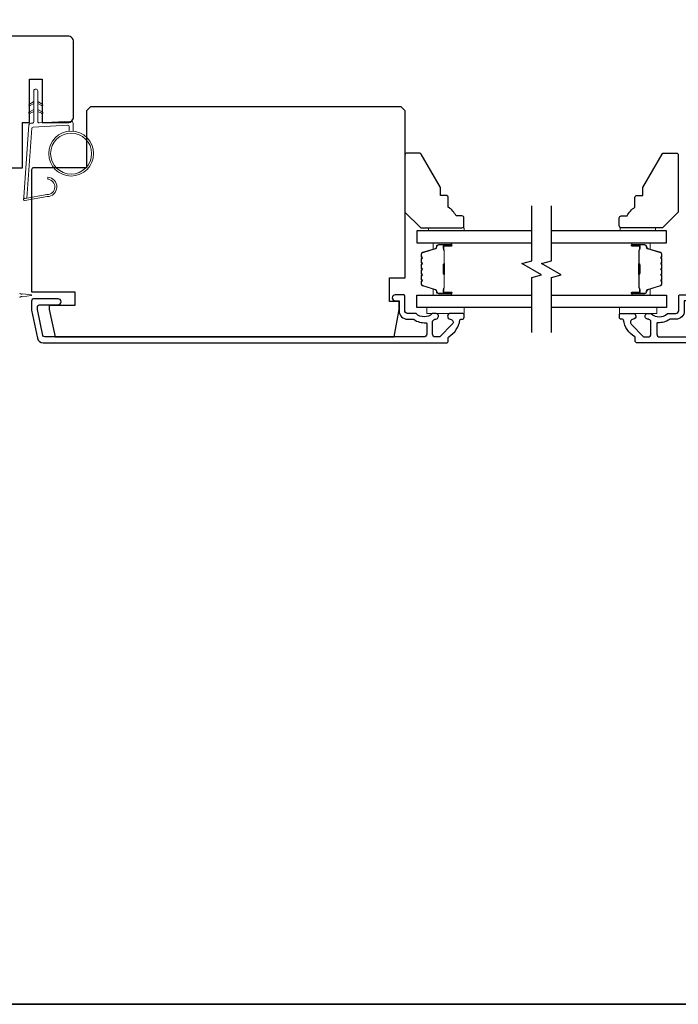
# Model space of a CAD drawing. Extents: x -6453 to -6029, y -663 to -485.
# Drawn here: x -6083 to -6076, y -555 to -545 of the extents above; entities that cross this region are included whole.
import ezdxf

# ---------------------------------------------------------------- set-up
doc = ezdxf.new("R2010")
doc.units = 0
doc.header["$LTSCALE"] = 250
doc.header["$MEASUREMENT"] = 0
for name, color, linetype, lineweight in [('1', 1, 'CONTINUOUS', 13), ('6', 6, 'CONTINUOUS', 5), ('8', 7, 'CONTINUOUS', 35), ('Butal', 9, 'CONTINUOUS', 15), ('Frame & Sash Cladding', 3, 'CONTINUOUS', 15), ('Spacer Bar', 1, 'CONTINUOUS', 9), ('Vinyl', 6, 'CONTINUOUS', 15), ('Visible (ANSI)', 7, 'CONTINUOUS', 25), ('Wood', 7, 'CONTINUOUS', 25)]:
    doc.layers.add(name, color=color, linetype=linetype, lineweight=lineweight)
for name, color, linetype in [('3', 3, 'CONTINUOUS'), ('7', 7, 'CONTINUOUS'), ('Glass', 6, 'CONTINUOUS')]:
    doc.layers.add(name, color=color, linetype=linetype)

# ---------------------------------------------------------------- blocks, each defined once
blk = doc.blocks.new('1854C')
at = {"layer": '3'}
blk.add_lwpolyline([(2.15, 21.67), (3.62, 21.67, 0.155875), (3.76, 21.72, -0.176449), (6.73, 22.54, 0.437869), (7, 22.79), (7, 25.47, 0.414214), (6.3, 26.17), (-90.11, 26.17, 0.354119), (-90.6, 25.78), (-92, 19.17), (-92, 18.62, 0.414214), (-91.35, 17.97), (-86.75, 17.97, -1), (-86.75, 16.47), (-92.9, 16.47, -0.414214), (-93.5, 17.07), (-93.5, 19.33), (-91.98, 26.49, -0.354119), (-90.51, 27.67), (12, 27.67, -0.414214), (12.5, 27.17), (12.5, 26.32, 0.263726), (12.62, 26.1, -0.222462), (15.47, 21.89, 0.369274), (15.71, 21.67), (16, 21.67, -0.414214), (16.5, 21.17), (16.5, 20.47, -0.414214), (16.2, 20.17), (13.06, 20.17, -0.967186), (13.01, 21.67, 0.644317), (13.49, 22.95), (10.34, 26.1, 0.198912), (10.16, 26.17), (9.2, 26.17, 0.414214), (8.5, 25.47), (8.5, 22.16, 0.267623), (8.62, 21.95, -0.023876), (8.99, 21.72, 0.181811), (9.16, 21.67, -1.050812), (9.23, 20.17), (8.59, 20.17, -0.190661), (8.42, 20.24, 0.395706), (4.32, 20.24, -0.190661), (4.15, 20.17), (2.15, 20.17, 0.414214), (1.4, 19.42), (1.4, 15.72, -0.414214), (1.15, 15.47), (-1, 15.47, -1), (-1, 16.97), (0, 16.97), (0, 19.52, -0.414214)], format="xyb", close=True, dxfattribs=at)

msp = doc.modelspace()

# ---------------------------------------------------------------- linework, layer by layer
at = {"layer": '1'}
for points in [[(-6082.89314, -546.08222), (-6082.93054, -546.09967, -1.5696856), (-6082.93641, -546.08709), (-6082.89314, -546.06211)], [(-6082.85377, -546.08222), (-6082.81636, -546.09967, 1.5696856), (-6082.8105, -546.08709), (-6082.85377, -546.06211)], [(-6082.89314, -546.16096), (-6082.93054, -546.17841, -1.5696856), (-6082.93641, -546.16583), (-6082.89314, -546.14085)], [(-6082.85377, -546.16096), (-6082.81636, -546.17841, 1.5696856), (-6082.8105, -546.16583), (-6082.85377, -546.14085)]]:
    msp.add_lwpolyline(points, format="xyb", dxfattribs=at)
msp.add_lwpolyline([(-6082.76146, -546.99338, 0.9686176), (-6082.75329, -546.83895), (-6082.75329, -546.81921, -0.9667843), (-6082.75984, -547.01308), (-6082.98255, -547.05235, -0.4883947), (-6082.99638, -547.03987), (-6082.99492, -547.01963, 0.4883947), (-6082.98109, -547.03211)], format="xyb", close=True, dxfattribs=at)
for radius in [0.225, 0.20531]:
    msp.add_circle((-6082.51961, -546.58235), radius, dxfattribs=at)
at = {"layer": '6'}
for points in [[(-6082.53929, -546.35821), (-6082.53929, -546.31128, 0.4296339), (-6082.55172, -546.29949), (-6082.90088, -546.31779, 0.3782547), (-6082.91204, -546.32873), (-6082.9625, -547.02883), (-6082.98109, -547.03211, -0.4883947), (-6082.99492, -547.01963), (-6082.94275, -546.29576, -0.3782547), (-6082.92414, -546.27752), (-6082.90433, -546.27648, 0.3989595), (-6082.89314, -546.26468), (-6082.89314, -545.95581, -1), (-6082.85377, -545.95581), (-6082.85377, -546.26345, 0.4296339), (-6082.84134, -546.27524), (-6082.52064, -546.25843, -0.4296339), (-6082.49992, -546.27809), (-6082.49992, -546.35821)], [(-6083.03745, -547.98028), (-6083.02936, -547.98138, 0.4537229), (-6083.00588, -547.98457), (-6082.91929, -547.99636, -0.8731243), (-6082.91929, -548.00416), (-6083.00588, -548.01594, 0.4537229), (-6083.02936, -548.01914), (-6083.03745, -548.02024, 0.3164985)]]:
    msp.add_lwpolyline(points, format="xyb", dxfattribs=at)
for points in [[(-6078.58518, -548.12231), (-6078.95919, -548.12231), (-6078.95919, -548.18136), (-6078.58518, -548.18136)], [(-6077.02896, -548.12231), (-6076.65494, -548.12231), (-6076.65494, -548.18136), (-6077.02896, -548.18136)]]:
    msp.add_lwpolyline(points, close=True, dxfattribs=at)
at = {"layer": '7', "flags": 128}
for points in [[(-6077.907, -548.37231), (-6077.907, -547.82169), (-6077.80858, -547.79532), (-6078.00543, -547.68167), (-6077.907, -547.6553), (-6077.907, -547.10468)], [(-6077.71015, -548.37231), (-6077.71015, -547.82169), (-6077.61173, -547.79532), (-6077.80858, -547.68167), (-6077.71015, -547.6553), (-6077.71015, -547.10468)]]:
    msp.add_lwpolyline(points, dxfattribs=at)
at = {"layer": '8', "linetype": 'Continuous'}
msp.add_lwpolyline([(-6118.48588, -523.79321), (-6068.41259, -523.79321), (-6068.41259, -555.09602), (-6118.48588, -555.09602)], close=True, dxfattribs=at)
at = {"layer": 'Butal'}
for points in [[(-6078.72157, -547.47673), (-6078.88607, -547.47673, 0.4142136), (-6078.89592, -547.48657), (-6078.89592, -547.53873), (-6078.87189, -547.53139, 0.3297505), (-6078.86142, -547.51724), (-6078.86142, -547.51256, -0.4142136), (-6078.84134, -547.49248), (-6078.71172, -547.49248), (-6078.71172, -547.48657, 0.4142136)], [(-6076.89559, -547.47673), (-6076.73108, -547.47673, -0.4142136), (-6076.72124, -547.48657), (-6076.72124, -547.53873), (-6076.74527, -547.53139, -0.3297505), (-6076.75573, -547.51724), (-6076.75573, -547.51256, 0.4142136), (-6076.77581, -547.49248), (-6076.90543, -547.49248), (-6076.90543, -547.48657, -0.4142136)], [(-6078.72157, -548.00026), (-6078.88607, -548.00026, -0.4142136), (-6078.89592, -547.99042), (-6078.89592, -547.93826), (-6078.87189, -547.94561, -0.3297505), (-6078.86142, -547.95975), (-6078.86142, -547.96444, 0.4142136), (-6078.84134, -547.98452), (-6078.71172, -547.98452), (-6078.71172, -547.99042, -0.4142136)], [(-6076.89559, -548.00026), (-6076.73108, -548.00026, 0.4142136), (-6076.72124, -547.99042), (-6076.72124, -547.93826), (-6076.74527, -547.94561, 0.3297505), (-6076.75573, -547.95975), (-6076.75573, -547.96444, -0.4142136), (-6076.77581, -547.98452), (-6076.90543, -547.98452), (-6076.90543, -547.99042, 0.4142136)]]:
    msp.add_lwpolyline(points, format="xyb", close=True, dxfattribs=at)
at = {"layer": 'Glass', "color": 1}
for points in [[(-6077.907, -547.35468), (-6079.05855, -547.35468), (-6079.05855, -547.47673), (-6077.907, -547.47673)], [(-6077.71015, -547.47673), (-6076.5586, -547.47673), (-6076.5586, -547.35468), (-6077.71015, -547.35468)], [(-6077.907, -548.12231), (-6079.05855, -548.12231), (-6079.05855, -548.00026), (-6077.907, -548.00026)], [(-6077.71015, -548.00026), (-6076.5586, -548.00026), (-6076.5586, -548.12231), (-6077.71015, -548.12231)]]:
    msp.add_lwpolyline(points, dxfattribs=at)
at = {"layer": 'Spacer Bar'}
for points in [[(-6079.01403, -547.69198, -0.2262769), (-6079.01217, -547.68809), (-6079.00882, -547.68538, 0.4769755), (-6079.00882, -547.67761), (-6079.01217, -547.6749, -0.2262769), (-6079.01403, -547.67101), (-6079.01403, -547.63498, -0.2262769), (-6079.01217, -547.63109), (-6079.00882, -547.62838, 0.4769755), (-6079.00882, -547.62061), (-6079.01217, -547.6179, -0.2262769), (-6079.01403, -547.61401), (-6079.01403, -547.58943, -0.3297505), (-6079.0001, -547.5706), (-6078.87177, -547.53137, 0.3297505), (-6078.86103, -547.51685), (-6078.86103, -547.51216, -0.4142136), (-6078.84134, -547.49248), (-6078.71172, -547.49248, -1), (-6078.71172, -547.50748), (-6078.7851, -547.50748, 0.4142136), (-6078.79101, -547.51338), (-6078.79101, -547.53354), (-6078.79551, -547.53354), (-6078.79551, -547.51479, -0.4142136), (-6078.7837, -547.50298), (-6078.71172, -547.50298, 1), (-6078.71172, -547.49698), (-6078.84134, -547.49698, 0.4142136), (-6078.85653, -547.51216), (-6078.85653, -547.51685, -0.3297505), (-6078.87046, -547.53567), (-6078.99878, -547.5749, 0.3297505), (-6079.00953, -547.58943), (-6079.00953, -547.61401, 0.2262769), (-6079.00934, -547.6144), (-6079.00599, -547.61711, -0.4769755), (-6079.00599, -547.63188), (-6079.00934, -547.63459, 0.2262769), (-6079.00953, -547.63498), (-6079.00953, -547.67101, 0.2262769), (-6079.00934, -547.6714), (-6079.00599, -547.67411, -0.4769755), (-6079.00599, -547.68888), (-6079.00934, -547.69159, 0.2262769), (-6079.00953, -547.69198), (-6079.00952, -547.72796, 0.2566329), (-6079.00934, -547.7284), (-6079.00599, -547.73111, -0.4769755), (-6079.00599, -547.74588), (-6079.00934, -547.74859, 0.2262769), (-6079.00953, -547.74898), (-6079.00952, -547.78496, 0.2566329), (-6079.00934, -547.7854), (-6079.00599, -547.78811, -0.4769755), (-6079.00599, -547.80288), (-6079.00934, -547.80559, 0.2262769), (-6079.00953, -547.80598), (-6079.00952, -547.84196, 0.2566329), (-6079.00934, -547.8424), (-6079.00599, -547.84511, -0.4769755), (-6079.00599, -547.85988), (-6079.00934, -547.86259, 0.2262769), (-6079.00953, -547.86298), (-6079.00953, -547.88757, 0.3297505), (-6078.99878, -547.90209), (-6078.87046, -547.94132, -0.3297505), (-6078.85653, -547.96015), (-6078.85653, -547.96483, 0.4142136), (-6078.84134, -547.98002), (-6078.71172, -547.98002, 1), (-6078.71172, -547.97402), (-6078.7837, -547.97402, -0.4142136), (-6078.79551, -547.9622), (-6078.79551, -547.94346), (-6078.79101, -547.94346), (-6078.79101, -547.96361, 0.4142136), (-6078.7851, -547.96952), (-6078.71172, -547.96952, -1), (-6078.71172, -547.98452), (-6078.84134, -547.98452, -0.4142136), (-6078.86103, -547.96483), (-6078.86103, -547.96015, 0.3297505), (-6078.87177, -547.94562), (-6079.0001, -547.90639, -0.3297505), (-6079.01403, -547.88757), (-6079.01403, -547.86298, -0.2262769), (-6079.01217, -547.85909), (-6079.00882, -547.85638, 0.4769755), (-6079.00882, -547.84861), (-6079.01217, -547.8459, -0.2262769), (-6079.01403, -547.84201), (-6079.01403, -547.80598, -0.2262769), (-6079.01217, -547.80209), (-6079.00882, -547.79938, 0.4769755), (-6079.00882, -547.79161), (-6079.01217, -547.7889, -0.2262769), (-6079.01403, -547.78501), (-6079.01403, -547.74898, -0.2262769), (-6079.01217, -547.74509), (-6079.00882, -547.74238, 0.4769755), (-6079.00882, -547.73461), (-6079.01217, -547.7319, -0.2262769), (-6079.01403, -547.72801)], [(-6078.78901, -547.51609), (-6078.78901, -547.54095, 0.2290698), (-6078.78609, -547.54727, -0.2244814), (-6078.78353, -547.55268), (-6078.78353, -547.68185, -0.2896395), (-6078.78753, -547.68817, 0.272736), (-6078.79351, -547.697), (-6078.79351, -547.77999, 0.2727361), (-6078.78753, -547.78882, -0.2896395), (-6078.78353, -547.79515), (-6078.78353, -547.92431, -0.2244814), (-6078.78609, -547.92972, 0.2290698), (-6078.78901, -547.93604), (-6078.78901, -547.9609), (-6078.79101, -547.9609), (-6078.79101, -547.93606, -0.228585), (-6078.78735, -547.92818, 0.2244814), (-6078.78553, -547.92431), (-6078.78553, -547.79515, 0.2896395), (-6078.78838, -547.79063, -0.2741413), (-6078.79551, -547.78005), (-6078.79551, -547.69694, -0.2741413), (-6078.78838, -547.68636, 0.2896395), (-6078.78553, -547.68185), (-6078.78553, -547.55268, 0.2244814), (-6078.78735, -547.54882, -0.228585), (-6078.79101, -547.54093), (-6078.79101, -547.51609)], [(-6076.60313, -547.69198, 0.2262769), (-6076.60498, -547.68809), (-6076.60833, -547.68538, -0.4769755), (-6076.60833, -547.67761), (-6076.60498, -547.6749, 0.2262769), (-6076.60313, -547.67101), (-6076.60313, -547.63498, 0.2262769), (-6076.60498, -547.63109), (-6076.60833, -547.62838, -0.4769755), (-6076.60833, -547.62061), (-6076.60498, -547.6179, 0.2262769), (-6076.60313, -547.61401), (-6076.60313, -547.58943, 0.3297505), (-6076.61706, -547.5706), (-6076.74538, -547.53137, -0.3297505), (-6076.75613, -547.51685), (-6076.75613, -547.51216, 0.4142136), (-6076.77581, -547.49248), (-6076.90543, -547.49248, 1), (-6076.90543, -547.50748), (-6076.83205, -547.50748, -0.4142136), (-6076.82615, -547.51338), (-6076.82615, -547.53354), (-6076.82165, -547.53354), (-6076.82165, -547.51479, 0.4142136), (-6076.83346, -547.50298), (-6076.90543, -547.50298, -1), (-6076.90543, -547.49698), (-6076.77581, -547.49698, -0.4142136), (-6076.76063, -547.51216), (-6076.76063, -547.51685, 0.3297505), (-6076.7467, -547.53567), (-6076.61837, -547.5749, -0.3297505), (-6076.60763, -547.58943), (-6076.60763, -547.61401, -0.2262769), (-6076.60781, -547.6144), (-6076.61116, -547.61711, 0.4769755), (-6076.61116, -547.63188), (-6076.60781, -547.63459, -0.2262769), (-6076.60763, -547.63498), (-6076.60763, -547.67101, -0.2262769), (-6076.60781, -547.6714), (-6076.61116, -547.67411, 0.4769755), (-6076.61116, -547.68888), (-6076.60781, -547.69159, -0.2262769), (-6076.60763, -547.69198), (-6076.60763, -547.72796, -0.2566329), (-6076.60781, -547.7284), (-6076.61116, -547.73111, 0.4769755), (-6076.61116, -547.74588), (-6076.60781, -547.74859, -0.2262769), (-6076.60763, -547.74898), (-6076.60763, -547.78496, -0.2566329), (-6076.60781, -547.7854), (-6076.61116, -547.78811, 0.4769755), (-6076.61116, -547.80288), (-6076.60781, -547.80559, -0.2262769), (-6076.60763, -547.80598), (-6076.60763, -547.84196, -0.2566329), (-6076.60781, -547.8424), (-6076.61116, -547.84511, 0.4769755), (-6076.61116, -547.85988), (-6076.60781, -547.86259, -0.2262769), (-6076.60763, -547.86298), (-6076.60763, -547.88757, -0.3297505), (-6076.61837, -547.90209), (-6076.7467, -547.94132, 0.3297505), (-6076.76063, -547.96015), (-6076.76063, -547.96483, -0.4142136), (-6076.77581, -547.98002), (-6076.90543, -547.98002, -1), (-6076.90543, -547.97402), (-6076.83346, -547.97402, 0.4142136), (-6076.82165, -547.9622), (-6076.82165, -547.94346), (-6076.82615, -547.94346), (-6076.82615, -547.96361, -0.4142136), (-6076.83205, -547.96952), (-6076.90543, -547.96952, 1), (-6076.90543, -547.98452), (-6076.77581, -547.98452, 0.4142136), (-6076.75613, -547.96483), (-6076.75613, -547.96015, -0.3297505), (-6076.74538, -547.94562), (-6076.61706, -547.90639, 0.3297505), (-6076.60313, -547.88757), (-6076.60313, -547.86298, 0.2262769), (-6076.60498, -547.85909), (-6076.60833, -547.85638, -0.4769755), (-6076.60833, -547.84861), (-6076.60498, -547.8459, 0.2262769), (-6076.60313, -547.84201), (-6076.60313, -547.80598, 0.2262769), (-6076.60498, -547.80209), (-6076.60833, -547.79938, -0.4769755), (-6076.60833, -547.79161), (-6076.60498, -547.7889, 0.2262769), (-6076.60313, -547.78501), (-6076.60313, -547.74898, 0.2262769), (-6076.60498, -547.74509), (-6076.60833, -547.74238, -0.4769755), (-6076.60833, -547.73461), (-6076.60498, -547.7319, 0.2262769), (-6076.60313, -547.72801)], [(-6076.82815, -547.51609), (-6076.82815, -547.54095, -0.2290698), (-6076.83107, -547.54727, 0.2244814), (-6076.83363, -547.55268), (-6076.83363, -547.68185, 0.2896395), (-6076.82963, -547.68817, -0.272736), (-6076.82365, -547.697), (-6076.82365, -547.77999, -0.2727361), (-6076.82963, -547.78882, 0.2896395), (-6076.83363, -547.79515), (-6076.83363, -547.92431, 0.2244814), (-6076.83107, -547.92972, -0.2290698), (-6076.82815, -547.93604), (-6076.82815, -547.9609), (-6076.82615, -547.9609), (-6076.82615, -547.93606, 0.228585), (-6076.8298, -547.92818, -0.2244814), (-6076.83163, -547.92431), (-6076.83163, -547.79515, -0.2896395), (-6076.82877, -547.79063, 0.2741413), (-6076.82165, -547.78005), (-6076.82165, -547.69694, 0.2741413), (-6076.82877, -547.68636, -0.2896395), (-6076.83163, -547.68185), (-6076.83163, -547.55268, -0.2244814), (-6076.8298, -547.54882, 0.228585), (-6076.82615, -547.54093), (-6076.82615, -547.51609)]]:
    msp.add_lwpolyline(points, format="xyb", close=True, dxfattribs=at)
for points in [[(-6078.78553, -547.68188, 0.0018851), (-6078.78553, -547.68185), (-6078.78553, -547.55268, 0.2244814), (-6078.78735, -547.54882, -0.228585), (-6078.79101, -547.54093), (-6078.79101, -547.51609), (-6078.78901, -547.51609), (-6078.78901, -547.54095, 0.2290698), (-6078.78609, -547.54727, -0.2244814), (-6078.78353, -547.55268), (-6078.78353, -547.68185, 0.2142452), (-6078.78288, -547.68329, -0.2142452), (-6078.78053, -547.68852), (-6078.78053, -547.78847, -0.2142452), (-6078.78288, -547.7937, 0.2142452), (-6078.78353, -547.79515), (-6078.78353, -547.92431, -0.2244814), (-6078.78609, -547.92972, 0.2290698), (-6078.78901, -547.93604), (-6078.78901, -547.9609), (-6078.79101, -547.9609), (-6078.79101, -547.93606, -0.228585), (-6078.78735, -547.92818, 0.2244814), (-6078.78553, -547.92431), (-6078.78553, -547.79515, -0.2142452), (-6078.78421, -547.7922, 0.2142452), (-6078.78253, -547.78847), (-6078.78253, -547.68852, 0.2142452), (-6078.78421, -547.68479, -0.2142452), (-6078.78553, -547.68185)], [(-6076.83163, -547.68188, -0.0018851), (-6076.83163, -547.68185), (-6076.83163, -547.55268, -0.2244814), (-6076.8298, -547.54882, 0.228585), (-6076.82615, -547.54093), (-6076.82615, -547.51609), (-6076.82815, -547.51609), (-6076.82815, -547.54095, -0.2290698), (-6076.83107, -547.54727, 0.2244814), (-6076.83363, -547.55268), (-6076.83363, -547.68185, -0.2142452), (-6076.83428, -547.68329, 0.2142452), (-6076.83663, -547.68852), (-6076.83663, -547.78847, 0.2142452), (-6076.83428, -547.7937, -0.2142452), (-6076.83363, -547.79515), (-6076.83363, -547.92431, 0.2244814), (-6076.83107, -547.92972, -0.2290698), (-6076.82815, -547.93604), (-6076.82815, -547.9609), (-6076.82615, -547.9609), (-6076.82615, -547.93606, 0.228585), (-6076.8298, -547.92818, -0.2244814), (-6076.83163, -547.92431), (-6076.83163, -547.79515, 0.2142452), (-6076.83295, -547.7922, -0.2142452), (-6076.83463, -547.78847), (-6076.83463, -547.68852, -0.2142452), (-6076.83295, -547.68479, 0.2142452), (-6076.83163, -547.68185)]]:
    msp.add_lwpolyline(points, format="xyb", dxfattribs=at)
at = {"layer": 'Vinyl'}
for points in [[(-6078.58518, -547.35468), (-6078.58518, -547.32516), (-6078.9395, -547.32516), (-6078.9395, -547.35468)], [(-6077.02185, -547.35468), (-6077.02185, -547.32516), (-6076.66752, -547.32516), (-6076.66752, -547.35468)]]:
    msp.add_lwpolyline(points, close=True, dxfattribs=at)
at = {"layer": 'Visible (ANSI)'}
msp.add_lwpolyline([(-6082.55357, -546.27192, 0.4142136), (-6082.49452, -546.21287), (-6082.49452, -545.46484, 0.4142136), (-6082.55357, -545.40578), (-6083.55751, -545.40578, 0.4142136), (-6083.61656, -545.46484), (-6083.61656, -546.72468), (-6083.00633, -546.72468), (-6083.00633, -546.27192), (-6082.93743, -546.27192), (-6082.93743, -545.83885), (-6082.80948, -545.83885), (-6082.80948, -546.27192)], format="xyb", close=True, dxfattribs=at)
at = {"layer": 'Wood'}
for points in [[(-6082.36469, -546.72467), (-6082.89618, -546.72467, 0.4142136), (-6082.91587, -546.74436), (-6082.91587, -547.96483), (-6082.4828, -547.96483), (-6082.4828, -548.10262), (-6082.7387, -548.10262), (-6082.7387, -548.14199), (-6082.68012, -548.41758), (-6079.28337, -548.41758), (-6079.23477, -548.14199), (-6079.23477, -548.06325), (-6079.3332, -548.06325), (-6079.3332, -547.82703), (-6079.17572, -547.82703), (-6079.17572, -546.15381), (-6079.21509, -546.11444), (-6082.32532, -546.11444), (-6082.36469, -546.15381)], [(-6078.58612, -547.22665, 0.4142136), (-6078.6058, -547.20696), (-6078.66486, -547.20696, 0.1530568), (-6078.7436, -547.1194), (-6078.7436, -547.02097, 0.4142136), (-6078.76328, -547.00129), (-6078.82234, -547.00129), (-6078.82234, -546.92255), (-6079.01613, -546.58688, 0.2679492), (-6079.03318, -546.57704), (-6079.15698, -546.57704, 0.4142136), (-6079.17667, -546.59673), (-6079.17667, -547.16759), (-6079.01919, -547.32507), (-6078.6058, -547.32507, 0.4142136), (-6078.58612, -547.30539)], [(-6077.03098, -547.22665, -0.4142136), (-6077.01129, -547.20696), (-6076.95224, -547.20696, -0.1530568), (-6076.8735, -547.1194), (-6076.8735, -547.02097, -0.4142136), (-6076.85381, -547.00129), (-6076.79476, -547.00129), (-6076.79476, -546.92255), (-6076.60096, -546.58688, -0.2679492), (-6076.58391, -546.57704), (-6076.46011, -546.57704, -0.4142136), (-6076.44043, -546.59673), (-6076.44043, -547.16759), (-6076.59791, -547.32507), (-6077.01129, -547.32507, -0.4142136), (-6077.03098, -547.30539)]]:
    msp.add_lwpolyline(points, format="xyb", close=True, dxfattribs=at)

# ---------------------------------------------------------------- block references
at = {"layer": 'Frame & Sash Cladding', "yscale": 0.03936992126, "zscale": 0.03936992126, "rotation": 180}
for p, xscale in [((-6079.23478, -547.38711), -0.03936992126), ((-6076.37935, -547.38711), 0.03936992126)]:
    msp.add_blockref('1854C', p, dxfattribs=dict(at, xscale=xscale))

doc.saveas('drawing.dxf')
